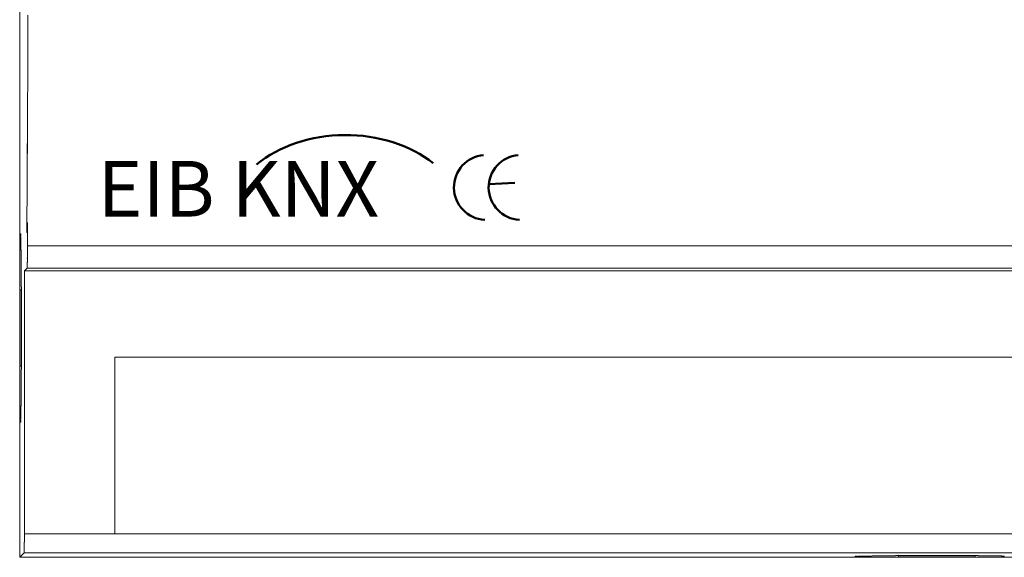
# Model space of a CAD drawing. Units: inches. Extents: x 13763 to 13978, y 2482 to 2571.
# Drawn here: x 13763 to 13840, y 2482 to 2524 of the extents above; entities that cross this region are included whole.
import ezdxf

# ---------------------------------------------------------------- set-up
doc = ezdxf.new("R2010")
doc.units = ezdxf.units.IN
doc.layers.get('0').update_dxf_attribs({"lineweight": 0})
doc.styles.add('Textstil_1', font='TXT.SHX')

# ---------------------------------------------------------------- blocks, each defined once
blk = doc.blocks.new('123')
at = {"color": 3, "lineweight": 50}
blk.add_line((7019.747, 100.39), (7021.674, 100.47), dxfattribs=at)
for centre in [(7019.564, 100.143), (7022.142, 100.143)]:
    blk.add_arc(centre, 2.412, 94.98048, 266.93126, dxfattribs=at)
blk.add_ellipse((7009.112, 97.311), major_axis=(8.977, 0), ratio=0.74869, start_param=0.759953, end_param=2.400441, dxfattribs=at)
at = {"color": 3, "linetype": 'Continuous', "insert": (6990.709, 102.106), "char_height": 4.13111, "width": 361.35171, "attachment_point": 1, "style": 'Textstil_1'}
blk.add_mtext('{\\fSimHei|b0|i0|c134|p2;EIB KNX }', dxfattribs=at)
blk = doc.blocks.new('12fach_Schaltaktor')
for p, q in [((13614.897, 2376.822), (13614.897, 2466.197)), ((13823.927, 2392.426), (13622.318, 2392.426)), ((13622.318, 2392.426), (13622.318, 2378.652)), ((13829.397, 2376.822), (13614.897, 2376.822))]:
    blk.add_line(p, q)
at = {"color": 0, "linetype": 'Continuous'}
for p, q in [((13614.897, 2440.973), (13614.897, 2402.046)), ((13615.475, 2409.096), (13615.501, 2409.096)), ((13614.897, 2402.046), (13614.968, 2402.046)), ((13615.49, 2402.145), (13615.463, 2402.145)), ((13615.501, 2401.116), (13828.793, 2401.116)), ((13615.001, 2400.159), (13615.001, 2397.925)), ((13615.263, 2399.166), (13615.468, 2399.37)), ((13615.263, 2399.166), (13615.263, 2378.652)), ((13615.263, 2399.166), (13829.032, 2399.166)), ((13615.468, 2399.37), (13828.827, 2399.37)), ((13614.897, 2397.676), (13614.897, 2391.718)), ((13614.929, 2391.718), (13614.929, 2397.676)), ((13615.027, 2397.676), (13614.929, 2397.676)), ((13615.001, 2397.925), (13615.027, 2397.925)), ((13615.027, 2391.47), (13615.027, 2397.925)), ((13615.027, 2391.718), (13614.929, 2391.718)), ((13615.001, 2391.47), (13615.001, 2389.235)), ((13615.001, 2391.47), (13615.027, 2391.47)), ((13614.897, 2387.348), (13614.897, 2376.822)), ((13614.897, 2387.348), (13614.968, 2387.348)), ((13615.263, 2378.652), (13741.711, 2378.652)), ((13614.897, 2376.822), (13615.238, 2377.162)), ((13680.042, 2376.822), (13614.897, 2376.822)), ((13615.238, 2377.162), (13829.057, 2377.162)), ((13680.042, 2376.822), (13680.042, 2376.893)), ((13683.17, 2376.926), (13681.929, 2376.926)), ((13683.17, 2376.926), (13683.17, 2376.952)), ((13683.17, 2376.952), (13689.625, 2376.952)), ((13683.418, 2376.952), (13683.418, 2376.853)), ((13683.418, 2376.853), (13689.377, 2376.853)), ((13689.377, 2376.822), (13683.418, 2376.822)), ((13689.377, 2376.952), (13689.377, 2376.853)), ((13689.625, 2376.926), (13689.625, 2376.952)), ((13690.866, 2376.926), (13689.625, 2376.926))]:
    blk.add_line(p, q, dxfattribs=at)
at = {"color": 0, "linetype": 'Continuous', "lineweight": 0, "flags": 128}
for points in [[(13615.523, 2419.089), (13615.523, 2418.521), (13615.522, 2417.953), (13615.522, 2417.386), (13615.522, 2416.818), (13615.522, 2416.25), (13615.521, 2415.683), (13615.521, 2415.115), (13615.521, 2414.547), (13615.52, 2413.979), (13615.52, 2413.412), (13615.519, 2412.844), (13615.519, 2412.276), (13615.518, 2411.708), (13615.518, 2411.141), (13615.517, 2410.573), (13615.516, 2410.005), (13615.516, 2409.437), (13615.515, 2408.87), (13615.514, 2408.302)], [(13615.474, 2408.302), (13615.474, 2408.342), (13615.474, 2408.381), (13615.474, 2408.421), (13615.474, 2408.461), (13615.474, 2408.501), (13615.474, 2408.54), (13615.474, 2408.58), (13615.474, 2408.62), (13615.475, 2408.659), (13615.475, 2408.699), (13615.475, 2408.739), (13615.475, 2408.779), (13615.475, 2408.818), (13615.475, 2408.858), (13615.475, 2408.898), (13615.475, 2408.938), (13615.475, 2408.977), (13615.475, 2409.017), (13615.475, 2409.057), (13615.475, 2409.096)], [(13615.465, 2402.94), (13615.465, 2403.016), (13615.465, 2403.095), (13615.466, 2403.176), (13615.466, 2403.258), (13615.466, 2403.342), (13615.466, 2403.427), (13615.466, 2403.514), (13615.466, 2403.601), (13615.467, 2403.69), (13615.467, 2403.78), (13615.467, 2403.87), (13615.467, 2403.961), (13615.467, 2404.053), (13615.467, 2404.145), (13615.468, 2404.238), (13615.468, 2404.331), (13615.468, 2404.424), (13615.468, 2404.517), (13615.468, 2404.61), (13615.468, 2404.703), (13615.469, 2404.796), (13615.469, 2404.888), (13615.469, 2404.98), (13615.469, 2405.071), (13615.469, 2405.163), (13615.469, 2405.254), (13615.469, 2405.345), (13615.47, 2405.437), (13615.47, 2405.528), (13615.47, 2405.619), (13615.47, 2405.71), (13615.47, 2405.801), (13615.47, 2405.892), (13615.471, 2405.983), (13615.471, 2406.075), (13615.471, 2406.166), (13615.471, 2406.258), (13615.471, 2406.35), (13615.471, 2406.442), (13615.471, 2406.535), (13615.472, 2406.628), (13615.472, 2406.721), (13615.472, 2406.814), (13615.472, 2406.907), (13615.472, 2407), (13615.472, 2407.093), (13615.472, 2407.185), (13615.473, 2407.277), (13615.473, 2407.369), (13615.473, 2407.459), (13615.473, 2407.549), (13615.473, 2407.638), (13615.473, 2407.726), (13615.473, 2407.813), (13615.473, 2407.898), (13615.474, 2407.982), (13615.474, 2408.065), (13615.474, 2408.146), (13615.474, 2408.225), (13615.474, 2408.302)], [(13615.463, 2402.145), (13615.464, 2402.185), (13615.464, 2402.224), (13615.464, 2402.264), (13615.464, 2402.304), (13615.464, 2402.344), (13615.464, 2402.383), (13615.464, 2402.423), (13615.464, 2402.463), (13615.464, 2402.503), (13615.464, 2402.542), (13615.464, 2402.582), (13615.464, 2402.622), (13615.465, 2402.661), (13615.465, 2402.701), (13615.465, 2402.741), (13615.465, 2402.781), (13615.465, 2402.82), (13615.465, 2402.86), (13615.465, 2402.9), (13615.465, 2402.94)], [(13615.505, 2402.939), (13615.505, 2402.909), (13615.505, 2402.879), (13615.505, 2402.848), (13615.505, 2402.818), (13615.505, 2402.787), (13615.505, 2402.757), (13615.505, 2402.727), (13615.505, 2402.696), (13615.505, 2402.666), (13615.505, 2402.635), (13615.505, 2402.605), (13615.504, 2402.575), (13615.504, 2402.544), (13615.504, 2402.514), (13615.504, 2402.483), (13615.504, 2402.453), (13615.504, 2402.423), (13615.504, 2402.392), (13615.504, 2402.362), (13615.504, 2402.331), (13615.504, 2402.301), (13615.504, 2402.271), (13615.504, 2402.24), (13615.504, 2402.21), (13615.504, 2402.179), (13615.504, 2402.149), (13615.504, 2402.119), (13615.503, 2402.088), (13615.503, 2402.058), (13615.503, 2402.027), (13615.503, 2401.997), (13615.503, 2401.967), (13615.503, 2401.936), (13615.503, 2401.906), (13615.503, 2401.875), (13615.503, 2401.845), (13615.503, 2401.815), (13615.503, 2401.784), (13615.503, 2401.754), (13615.503, 2401.723), (13615.503, 2401.693), (13615.503, 2401.663), (13615.503, 2401.632), (13615.502, 2401.602), (13615.502, 2401.571), (13615.502, 2401.541), (13615.502, 2401.511), (13615.502, 2401.48), (13615.502, 2401.45), (13615.502, 2401.419), (13615.502, 2401.389), (13615.502, 2401.359), (13615.502, 2401.328), (13615.502, 2401.298), (13615.502, 2401.267), (13615.502, 2401.237), (13615.502, 2401.207), (13615.502, 2401.176), (13615.502, 2401.146), (13615.501, 2401.116)], [(13614.968, 2402.046), (13614.973, 2402.045), (13614.976, 2402.043), (13614.979, 2402.04), (13614.981, 2402.035), (13614.982, 2402.029), (13614.983, 2402.023), (13614.984, 2402.015), (13614.984, 2402.007), (13614.983, 2401.997), (13614.983, 2401.987), (13614.982, 2401.977), (13614.981, 2401.966), (13614.979, 2401.954), (13614.978, 2401.943), (13614.977, 2401.93), (13614.975, 2401.918), (13614.974, 2401.906), (13614.973, 2401.893), (13614.972, 2401.881), (13614.972, 2401.869), (13614.971, 2401.857), (13614.971, 2401.845), (13614.972, 2401.834), (13614.973, 2401.822), (13614.973, 2401.811), (13614.974, 2401.8), (13614.976, 2401.788), (13614.977, 2401.777), (13614.979, 2401.765), (13614.98, 2401.754), (13614.982, 2401.742), (13614.984, 2401.73), (13614.985, 2401.717), (13614.987, 2401.705), (13614.989, 2401.691), (13614.99, 2401.678), (13614.992, 2401.664), (13614.993, 2401.65), (13614.995, 2401.635), (13614.996, 2401.619), (13614.997, 2401.603), (13614.997, 2401.587), (13614.998, 2401.569), (13614.998, 2401.552), (13614.998, 2401.533), (13614.998, 2401.514), (13614.998, 2401.495), (13614.998, 2401.475), (13614.998, 2401.455), (13614.998, 2401.435), (13614.997, 2401.414), (13614.997, 2401.392), (13614.997, 2401.371), (13614.996, 2401.349), (13614.996, 2401.327), (13614.995, 2401.304), (13614.995, 2401.282), (13614.995, 2401.259), (13614.994, 2401.235), (13614.994, 2401.212), (13614.994, 2401.189), (13614.994, 2401.165), (13614.994, 2401.142), (13614.994, 2401.118), (13614.994, 2401.094), (13614.995, 2401.07), (13614.995, 2401.045), (13614.995, 2401.021), (13614.996, 2400.996), (13614.996, 2400.971), (13614.996, 2400.947), (13614.997, 2400.922), (13614.997, 2400.896), (13614.998, 2400.871), (13614.998, 2400.846), (13614.999, 2400.82), (13614.999, 2400.794), (13615, 2400.768), (13615, 2400.742), (13615, 2400.716), (13615.001, 2400.689), (13615.001, 2400.663), (13615.001, 2400.636), (13615.001, 2400.609), (13615.001, 2400.582), (13615.001, 2400.555), (13615.001, 2400.527), (13615.002, 2400.5), (13615.002, 2400.472), (13615.002, 2400.444), (13615.002, 2400.416), (13615.002, 2400.388), (13615.002, 2400.36), (13615.002, 2400.332), (13615.001, 2400.303), (13615.001, 2400.275), (13615.001, 2400.246), (13615.001, 2400.217), (13615.001, 2400.188), (13615.001, 2400.159)], [(13615.468, 2399.37), (13615.471, 2399.374), (13615.473, 2399.378), (13615.475, 2399.383), (13615.477, 2399.388), (13615.478, 2399.394), (13615.479, 2399.401), (13615.479, 2399.407), (13615.48, 2399.415), (13615.48, 2399.423), (13615.479, 2399.431), (13615.479, 2399.439), (13615.479, 2399.448), (13615.478, 2399.457), (13615.477, 2399.467), (13615.477, 2399.476), (13615.476, 2399.486), (13615.476, 2399.496), (13615.475, 2399.506), (13615.475, 2399.517), (13615.475, 2399.527), (13615.475, 2399.538), (13615.475, 2399.548), (13615.475, 2399.559), (13615.476, 2399.57), (13615.476, 2399.581), (13615.477, 2399.592), (13615.478, 2399.603), (13615.479, 2399.614), (13615.48, 2399.626), (13615.481, 2399.638), (13615.482, 2399.65), (13615.483, 2399.662), (13615.484, 2399.674), (13615.486, 2399.687), (13615.487, 2399.7), (13615.488, 2399.714), (13615.489, 2399.727), (13615.49, 2399.741), (13615.491, 2399.756), (13615.492, 2399.771), (13615.492, 2399.786), (13615.493, 2399.801), (13615.493, 2399.817), (13615.494, 2399.834), (13615.494, 2399.85), (13615.494, 2399.867), (13615.494, 2399.885), (13615.494, 2399.902), (13615.494, 2399.92), (13615.494, 2399.939), (13615.494, 2399.957), (13615.494, 2399.976), (13615.494, 2399.995), (13615.494, 2400.015), (13615.494, 2400.035), (13615.494, 2400.055), (13615.494, 2400.075), (13615.494, 2400.096), (13615.493, 2400.116), (13615.494, 2400.137), (13615.494, 2400.159), (13615.494, 2400.18), (13615.494, 2400.202), (13615.494, 2400.223), (13615.494, 2400.246), (13615.495, 2400.268), (13615.495, 2400.29), (13615.495, 2400.313), (13615.495, 2400.336), (13615.496, 2400.359), (13615.496, 2400.382), (13615.497, 2400.405), (13615.497, 2400.429), (13615.497, 2400.452), (13615.498, 2400.476), (13615.498, 2400.5), (13615.498, 2400.524), (13615.499, 2400.548), (13615.499, 2400.573), (13615.499, 2400.597), (13615.5, 2400.622), (13615.5, 2400.647), (13615.5, 2400.672), (13615.5, 2400.697), (13615.5, 2400.722), (13615.501, 2400.747), (13615.501, 2400.772), (13615.501, 2400.798), (13615.501, 2400.824), (13615.501, 2400.849), (13615.501, 2400.875), (13615.501, 2400.902), (13615.501, 2400.928), (13615.501, 2400.954), (13615.501, 2400.981), (13615.501, 2401.007), (13615.501, 2401.034), (13615.501, 2401.061), (13615.501, 2401.088), (13615.501, 2401.116)], [(13615.001, 2389.235), (13615.001, 2389.206), (13615.001, 2389.177), (13615.001, 2389.148), (13615.001, 2389.12), (13615.001, 2389.091), (13615.002, 2389.063), (13615.002, 2389.034), (13615.002, 2389.006), (13615.002, 2388.978), (13615.002, 2388.95), (13615.002, 2388.922), (13615.002, 2388.894), (13615.001, 2388.867), (13615.001, 2388.84), (13615.001, 2388.812), (13615.001, 2388.785), (13615.001, 2388.758), (13615.001, 2388.732), (13615.001, 2388.705), (13615, 2388.679), (13615, 2388.652), (13615, 2388.626), (13614.999, 2388.6), (13614.999, 2388.574), (13614.998, 2388.549), (13614.998, 2388.523), (13614.997, 2388.498), (13614.997, 2388.473), (13614.996, 2388.448), (13614.996, 2388.423), (13614.996, 2388.398), (13614.995, 2388.373), (13614.995, 2388.349), (13614.995, 2388.325), (13614.994, 2388.301), (13614.994, 2388.277), (13614.994, 2388.253), (13614.994, 2388.229), (13614.994, 2388.205), (13614.994, 2388.182), (13614.994, 2388.159), (13614.995, 2388.136), (13614.995, 2388.113), (13614.995, 2388.09), (13614.996, 2388.067), (13614.996, 2388.045), (13614.997, 2388.023), (13614.997, 2388.002), (13614.997, 2387.98), (13614.998, 2387.959), (13614.998, 2387.939), (13614.998, 2387.919), (13614.998, 2387.899), (13614.998, 2387.88), (13614.998, 2387.861), (13614.998, 2387.843), (13614.998, 2387.825), (13614.997, 2387.808), (13614.997, 2387.791), (13614.996, 2387.775), (13614.995, 2387.759), (13614.993, 2387.744), (13614.992, 2387.73), (13614.99, 2387.716), (13614.989, 2387.703), (13614.987, 2387.69), (13614.985, 2387.677), (13614.984, 2387.665), (13614.982, 2387.652), (13614.98, 2387.641), (13614.979, 2387.629), (13614.977, 2387.617), (13614.976, 2387.606), (13614.974, 2387.595), (13614.973, 2387.583), (13614.973, 2387.572), (13614.972, 2387.56), (13614.971, 2387.549), (13614.971, 2387.537), (13614.972, 2387.525), (13614.972, 2387.513), (13614.973, 2387.501), (13614.974, 2387.488), (13614.975, 2387.476), (13614.977, 2387.464), (13614.978, 2387.452), (13614.979, 2387.44), (13614.981, 2387.428), (13614.982, 2387.417), (13614.983, 2387.407), (13614.983, 2387.397), (13614.984, 2387.388), (13614.984, 2387.379), (13614.983, 2387.371), (13614.982, 2387.365), (13614.981, 2387.359), (13614.979, 2387.355), (13614.976, 2387.351), (13614.973, 2387.349), (13614.968, 2387.348)], [(13615.238, 2377.162), (13615.24, 2377.165), (13615.242, 2377.169), (13615.244, 2377.173), (13615.245, 2377.178), (13615.246, 2377.183), (13615.247, 2377.189), (13615.248, 2377.195), (13615.248, 2377.201), (13615.248, 2377.208), (13615.247, 2377.215), (13615.247, 2377.222), (13615.247, 2377.23), (13615.246, 2377.238), (13615.245, 2377.246), (13615.245, 2377.255), (13615.244, 2377.264), (13615.244, 2377.272), (13615.243, 2377.281), (13615.243, 2377.29), (13615.243, 2377.299), (13615.243, 2377.308), (13615.243, 2377.318), (13615.243, 2377.327), (13615.243, 2377.336), (13615.244, 2377.346), (13615.245, 2377.355), (13615.245, 2377.365), (13615.246, 2377.375), (13615.247, 2377.385), (13615.248, 2377.395), (13615.249, 2377.406), (13615.25, 2377.416), (13615.251, 2377.427), (13615.252, 2377.438), (13615.253, 2377.45), (13615.254, 2377.461), (13615.255, 2377.473), (13615.256, 2377.485), (13615.256, 2377.498), (13615.257, 2377.511), (13615.258, 2377.524), (13615.258, 2377.537), (13615.258, 2377.551), (13615.259, 2377.565), (13615.259, 2377.579), (13615.259, 2377.594), (13615.259, 2377.609), (13615.259, 2377.624), (13615.259, 2377.64), (13615.259, 2377.656), (13615.259, 2377.672), (13615.259, 2377.688), (13615.259, 2377.704), (13615.259, 2377.721), (13615.258, 2377.738), (13615.258, 2377.755), (13615.258, 2377.773), (13615.258, 2377.79), (13615.258, 2377.808), (13615.258, 2377.826), (13615.258, 2377.844), (13615.258, 2377.862), (13615.258, 2377.881), (13615.258, 2377.9), (13615.258, 2377.918), (13615.259, 2377.937), (13615.259, 2377.956), (13615.259, 2377.976), (13615.259, 2377.995), (13615.26, 2378.015), (13615.26, 2378.034), (13615.26, 2378.054), (13615.26, 2378.074), (13615.261, 2378.094), (13615.261, 2378.114), (13615.261, 2378.134), (13615.261, 2378.155), (13615.262, 2378.175), (13615.262, 2378.196), (13615.262, 2378.217), (13615.262, 2378.237), (13615.262, 2378.258), (13615.263, 2378.279), (13615.263, 2378.3), (13615.263, 2378.322), (13615.263, 2378.343), (13615.263, 2378.364), (13615.263, 2378.386), (13615.263, 2378.407), (13615.263, 2378.429), (13615.263, 2378.451), (13615.263, 2378.473), (13615.263, 2378.495), (13615.263, 2378.517), (13615.263, 2378.539), (13615.263, 2378.561), (13615.263, 2378.584), (13615.263, 2378.606), (13615.263, 2378.629), (13615.263, 2378.652)], [(13681.929, 2376.926), (13681.9, 2376.926), (13681.871, 2376.926), (13681.842, 2376.926), (13681.813, 2376.926), (13681.784, 2376.926), (13681.756, 2376.926), (13681.728, 2376.926), (13681.699, 2376.926), (13681.671, 2376.926), (13681.643, 2376.926), (13681.615, 2376.926), (13681.588, 2376.926), (13681.56, 2376.926), (13681.533, 2376.926), (13681.506, 2376.926), (13681.479, 2376.926), (13681.452, 2376.926), (13681.425, 2376.925), (13681.398, 2376.925), (13681.372, 2376.925), (13681.346, 2376.925), (13681.319, 2376.924), (13681.293, 2376.924), (13681.268, 2376.923), (13681.242, 2376.923), (13681.216, 2376.923), (13681.191, 2376.922), (13681.166, 2376.922), (13681.141, 2376.921), (13681.116, 2376.921), (13681.091, 2376.92), (13681.067, 2376.92), (13681.042, 2376.92), (13681.018, 2376.919), (13680.994, 2376.919), (13680.97, 2376.919), (13680.946, 2376.919), (13680.922, 2376.919), (13680.899, 2376.919), (13680.875, 2376.919), (13680.852, 2376.919), (13680.829, 2376.919), (13680.806, 2376.92), (13680.783, 2376.92), (13680.761, 2376.92), (13680.739, 2376.921), (13680.717, 2376.921), (13680.695, 2376.922), (13680.674, 2376.922), (13680.653, 2376.923), (13680.632, 2376.923), (13680.612, 2376.923), (13680.592, 2376.923), (13680.573, 2376.923), (13680.554, 2376.923), (13680.536, 2376.923), (13680.518, 2376.923), (13680.501, 2376.922), (13680.484, 2376.921), (13680.468, 2376.92), (13680.453, 2376.919), (13680.438, 2376.918), (13680.423, 2376.917), (13680.409, 2376.915), (13680.396, 2376.914), (13680.383, 2376.912), (13680.37, 2376.91), (13680.358, 2376.908), (13680.346, 2376.907), (13680.334, 2376.905), (13680.322, 2376.903), (13680.311, 2376.902), (13680.299, 2376.9), (13680.288, 2376.899), (13680.277, 2376.898), (13680.265, 2376.897), (13680.254, 2376.897), (13680.242, 2376.896), (13680.23, 2376.896), (13680.218, 2376.896), (13680.206, 2376.897), (13680.194, 2376.898), (13680.182, 2376.899), (13680.169, 2376.9), (13680.157, 2376.901), (13680.145, 2376.903), (13680.133, 2376.904), (13680.122, 2376.905), (13680.111, 2376.906), (13680.1, 2376.907), (13680.09, 2376.908), (13680.081, 2376.908), (13680.072, 2376.908), (13680.065, 2376.908), (13680.058, 2376.907), (13680.052, 2376.906), (13680.048, 2376.904), (13680.045, 2376.901), (13680.043, 2376.897), (13680.042, 2376.893)], [(13691.679, 2376.921), (13691.654, 2376.921), (13691.629, 2376.922), (13691.604, 2376.922), (13691.578, 2376.923), (13691.553, 2376.923), (13691.527, 2376.923), (13691.501, 2376.924), (13691.475, 2376.924), (13691.449, 2376.925), (13691.423, 2376.925), (13691.396, 2376.925), (13691.37, 2376.925), (13691.343, 2376.926), (13691.316, 2376.926), (13691.289, 2376.926), (13691.262, 2376.926), (13691.234, 2376.926), (13691.207, 2376.926), (13691.179, 2376.926), (13691.151, 2376.926), (13691.123, 2376.926), (13691.095, 2376.926), (13691.067, 2376.926), (13691.039, 2376.926), (13691.01, 2376.926), (13690.982, 2376.926), (13690.953, 2376.926), (13690.924, 2376.926), (13690.895, 2376.926), (13690.866, 2376.926)]]:
    blk.add_lwpolyline(points, dxfattribs=at)
at = {"xscale": 1.050000000000182, "yscale": 1.049999999999727, "zscale": 1.049999999999897}
blk.add_blockref('123', (6280.742, 2300.517), dxfattribs=at)

msp = doc.modelspace()

# ---------------------------------------------------------------- block references
msp.add_blockref('12fach_Schaltaktor', (148.5, 105))

doc.saveas('drawing.dxf')
